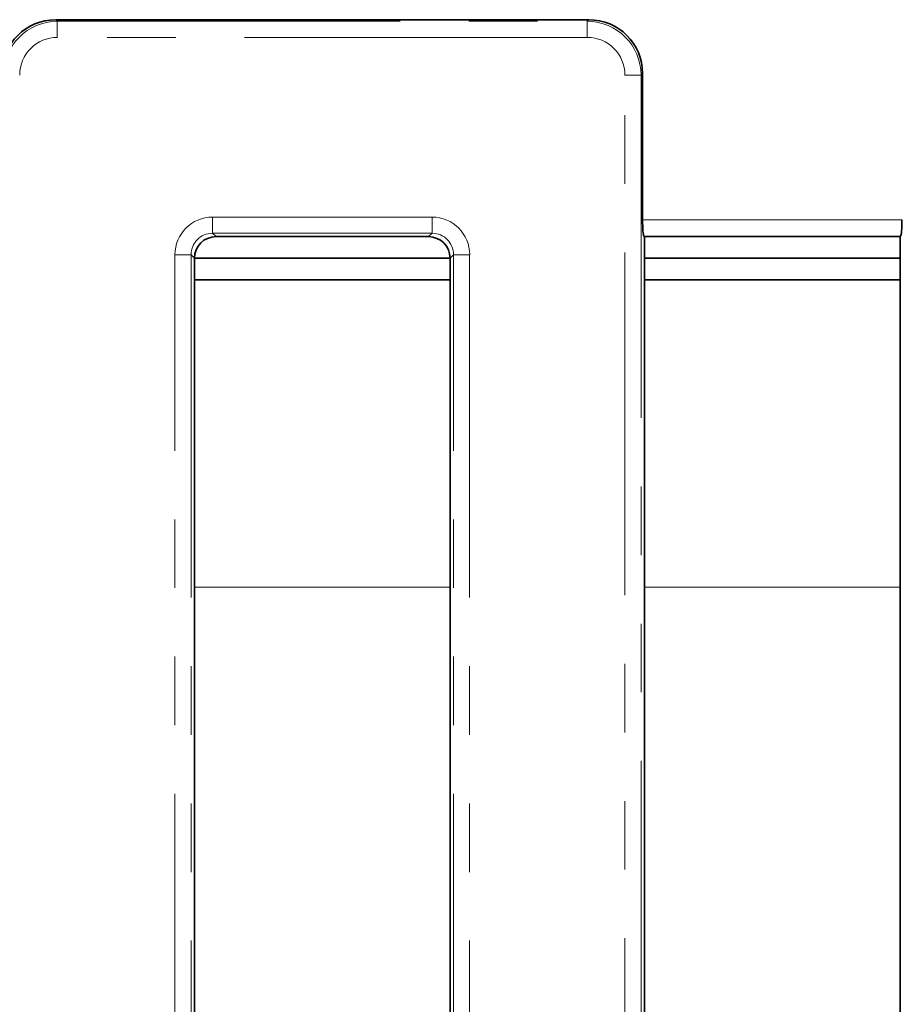
# Model space of a CAD drawing. Units: millimetres. Extents: x 8 to 1286, y -67 to 494.
# Drawn here: x 201 to 217, y 168 to 186 of the extents above; entities that cross this region are included whole.
import ezdxf

# ---------------------------------------------------------------- set-up
doc = ezdxf.new("R2010")
doc.units = ezdxf.units.MM
doc.linetypes.add('PHANTOM', pattern=[12.7, 6.35, -1.27, 1.27, -1.27, 1.27, -1.27])

msp = doc.modelspace()

# ---------------------------------------------------------------- linework, layer by layer
at = {"color": 7, "linetype": 'Continuous', "lineweight": 35}
for p, q in [((201.609, 186.191), (211.48, 186.191)), ((212.476, 185.195), (212.476, 182.483)), ((204.576, 182.174), (208.512, 182.174)), ((212.5, 182.185), (212.511, 182.174)), ((212.511, 151.473), (212.511, 182.174)), ((212.511, 182.174), (217.244, 182.174)), ((217.244, 182.174), (217.255, 182.185)), ((217.244, 182.174), (217.244, 151.473)), ((204.178, 181.775), (204.178, 151.473)), ((204.178, 181.774), (208.911, 181.774)), ((208.911, 151.473), (208.911, 181.775)), ((212.511, 181.774), (217.244, 181.774)), ((208.911, 181.374), (204.178, 181.374)), ((217.244, 181.374), (212.511, 181.374))]:
    msp.add_line(p, q, dxfattribs=at)
at = {"color": 7, "linetype": 'PHANTOM', "lineweight": 18}
for p, q in [((201.609, 186.191), (201.637, 186.162)), ((201.637, 185.864), (201.637, 186.162)), ((201.637, 186.162), (211.451, 186.162)), ((211.451, 186.162), (211.48, 186.191)), ((211.451, 185.864), (211.451, 186.162)), ((211.451, 185.864), (201.637, 185.864)), ((212.149, 73.933), (212.149, 185.166)), ((212.149, 185.166), (212.447, 185.166)), ((212.476, 185.195), (212.447, 185.166)), ((212.447, 185.166), (212.447, 73.933)), ((204.513, 182.237), (204.513, 182.536)), ((204.513, 182.536), (208.576, 182.536)), ((208.576, 182.237), (208.576, 182.536)), ((212.476, 182.483), (217.279, 182.483)), ((208.576, 182.237), (204.513, 182.237)), ((204.513, 182.237), (204.576, 182.174)), ((208.512, 182.174), (208.576, 182.237)), ((217.255, 182.185), (212.5, 182.185)), ((203.815, 76.608), (203.815, 181.839)), ((204.114, 181.839), (203.815, 181.839)), ((204.114, 181.839), (204.114, 76.608)), ((204.178, 181.775), (204.114, 181.839)), ((208.974, 181.839), (208.911, 181.775)), ((209.273, 181.839), (208.974, 181.839)), ((208.974, 76.608), (208.974, 181.839)), ((209.273, 181.839), (209.273, 76.608)), ((208.911, 175.681), (204.178, 175.681)), ((217.244, 175.681), (212.511, 175.681))]:
    msp.add_line(p, q, dxfattribs=at)
at = {"color": 7, "linetype": 'Continuous', "lineweight": 35}
for centre, major_axis, ratio, start_param, end_param in [((201.616, 185.187), (0.712, -0.712), 0.992433, 2.359993, 3.923193), ((211.472, 185.187), (0.712, 0.712), 0.992433, 5.501585, 7.064785), ((212.502, 182.483), (0, 0.3), 0.087489, 1.570796, 3.054326), ((217.253, 182.483), (0, 0.3), 0.087489, 3.228859, 4.712389), ((204.579, 181.772), (0.285, -0.285), 0.992433, 2.359993, 3.923193), ((208.509, 181.772), (0.285, 0.285), 0.992433, 5.501585, 7.064785)]:
    msp.add_ellipse(centre, major_axis=major_axis, ratio=ratio, start_param=start_param, end_param=end_param, dxfattribs=at)
at = {"color": 7, "linetype": 'PHANTOM', "lineweight": 18}
for centre, major_axis, ratio, start_param, end_param in [((201.643, 185.161), (0.709, -0.709), 0.996942, 2.359993, 3.923193), ((211.446, 185.161), (0.709, 0.709), 0.996942, 5.501585, 7.064785), ((201.643, 185.161), (0.499, -0.499), 0.992433, 2.359993, 3.923193), ((211.446, 185.161), (0.499, 0.499), 0.992433, 5.501585, 7.064785), ((204.518, 181.833), (0.499, -0.499), 0.992433, 2.359993, 3.923193), ((208.571, 181.833), (0.499, 0.499), 0.992433, 5.501585, 7.064785), ((204.518, 181.833), (-0.288, 0.288), 0.981335, 5.501585, 7.064785), ((208.571, 181.833), (0.288, 0.288), 0.981335, 5.501585, 7.064785)]:
    msp.add_ellipse(centre, major_axis=major_axis, ratio=ratio, start_param=start_param, end_param=end_param, dxfattribs=at)

doc.saveas('drawing.dxf')
